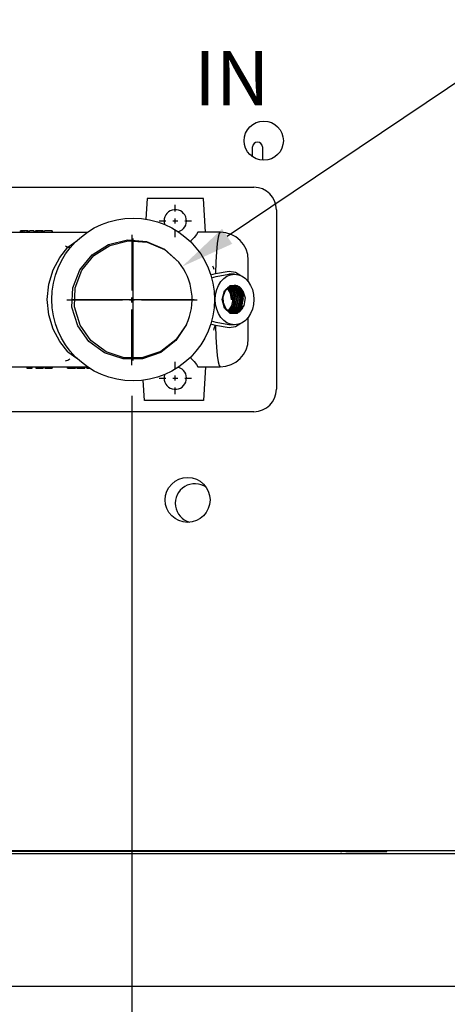
# Model space of a CAD drawing. Extents: x 1.6 to 14, y 1.7 to 9.8.
# Drawn here: x 4 to 4.6, y 2.9 to 4.3 of the extents above; entities that cross this region are included whole.
import ezdxf

# ---------------------------------------------------------------- set-up
doc = ezdxf.new("R2010")
doc.units = 0
doc.header["$LTSCALE"] = 0.375
doc.header["$MEASUREMENT"] = 0
doc.linetypes.add('CENTER', pattern=[0.4, 0.25, -0.05, 0.05, -0.05])
doc.layers.get('DEFPOINTS').update_dxf_attribs({"linetype": 'CONTINUOUS', "lineweight": 18})
for name, color, linetype, lineweight in [('1', 1, 'CONTINUOUS', 30), ('2', 2, 'CONTINUOUS', 13), ('AM_7', 3, 'CENTER', 15), ('AM_VIS', 1, 'CONTINUOUS', 30), ('DIM', 7, 'CONTINUOUS', 18)]:
    doc.layers.add(name, color=color, linetype=linetype, lineweight=lineweight)
doc.styles.add('ROMANS', font='romans.shx')
doc.styles.get("Standard").update_dxf_attribs({"font": 'arial.ttf'})
doc.dimstyles.get("Standard").update_dxf_attribs({"dimtxt": 0.08, "dimasz": 0.08, "dimexe": 0.045, "dimexo": 0.045, "dimgap": 0.045, "dimtad": 0, "dimtih": 1, "dimtoh": 1, "dimdec": 4, "dimlfac": 15.114391, "dimzin": 0, "dimdsep": 46, "dimlunit": 5, "dimtxsty": 'Standard', "dimcen": 0.09, "dimclrd": 256, "dimclre": 256, "dimclrt": 256, "dimadec": 0, "dimazin": 0, "dimtfac": 1, "dimtdec": 4, "dimtix": 1, "dimtofl": 0, "dimtmove": 0, "dimatfit": 3, "dimfxl": 0, "dimfrac": 2, "dimtolj": 1, "dimtzin": 0, "dimarcsym": 0})
doc.dimstyles.new('t', dxfattribs={"dimtxt": 0.08, "dimasz": 0.08, "dimexe": 0.045, "dimexo": 0.045, "dimgap": 0.045, "dimtad": 0, "dimtih": 1, "dimtoh": 1, "dimdec": 4, "dimlfac": 15.114391, "dimzin": 0, "dimdsep": 46, "dimlunit": 5, "dimtxsty": 'Standard', "dimcen": 0.09, "dimclrd": 256, "dimclre": 256, "dimclrt": 256, "dimadec": 0, "dimazin": 0, "dimtfac": 1, "dimtdec": 4, "dimtofl": 0, "dimtmove": 0, "dimatfit": 2, "dimfxl": 0, "dimfrac": 2, "dimtolj": 1, "dimtzin": 0, "dimarcsym": 0})

# ---------------------------------------------------------------- blocks, each defined once
blk = doc.blocks.new('*D42')
at = {"layer": 'DEFPOINTS', "color": 0}
for p in [(3.4393, 3.8151), (4.1736, 3.8123), (3.4393, 2.3185)]:
    blk.add_point(p, dxfattribs=at)
at = {"layer": 'DIM', "lineweight": -2}
for p, q in [((3.4393, 3.7701), (3.4393, 2.2735)), ((4.1736, 3.7673), (4.1736, 2.2735)), ((3.5193, 2.3185), (4.0936, 2.3185)), ((4.1736, 2.3185), (4.2554, 2.3185))]:
    blk.add_line(p, q, dxfattribs=at)
at = {"layer": 'DIM'}
for points in [[(3.5193, 2.3319), (3.5193, 2.3052), (3.4393, 2.3185)], [(4.0936, 2.3319), (4.0936, 2.3052), (4.1736, 2.3185)]]:
    blk.add_solid(points, dxfattribs=at)
at = {"layer": 'DIM', "insert": (4.4503, 2.3185), "char_height": 0.08, "attachment_point": 5}
blk.add_mtext('\\A1;11-1/8\\P[28.2]', dxfattribs=at)
blk = doc.blocks.new('*D43')
at = {"layer": 'DEFPOINTS', "color": 0}
for p in [(4.2475, 3.9576, 0.4045), (4.1033, 3.8607, 0.4045)]:
    blk.add_point(p, dxfattribs=at)
at = {"layer": 'DIM', "lineweight": -2}
for p, q in [((5.1167, 4.5417), (4.3139, 4.0022)), ((5.1989, 4.5417), (5.1167, 4.5417)), ((4.1754, 3.8192), (4.1754, 3.9992)), ((4.0854, 3.9092), (4.2654, 3.9092))]:
    blk.add_line(p, q, dxfattribs=at)
at = {"layer": 'DIM'}
blk.add_solid([(4.3064, 4.0133), (4.3213, 3.9912), (4.2475, 3.9576)], dxfattribs=at)
at = {"layer": 'DIM', "insert": (5.4958, 4.5417), "char_height": 0.08, "attachment_point": 5}
blk.add_mtext('\\A1;2-1/2 NPT\\PWATER\\P(2 PLCS.)', dxfattribs=at)

msp = doc.modelspace()

# ---------------------------------------------------------------- linework, layer by layer
at = {"layer": '1', "color": 7, "linetype": 'Continuous', "lineweight": 25}
for p, q in [((4.3513258, 4.1192701), (4.3513258, 4.1338989)), ((4.3657492, 4.1338989), (4.3657492, 4.1142793)), ((3.2615366, 4.0745723), (4.3532114, 4.0745723)), ((4.3862925, 4.0414912), (4.3862925, 3.7768428)), ((4.3532114, 3.7437617), (3.2615366, 3.7437617)), ((4.9084108, 3.0970063), (3.045385, 3.0970063)), ((3.0671854, 3.0930366), (4.8866435, 3.0930366)), ((4.480772, 3.0959808), (3.1198174, 3.0959808)), ((4.480772, 3.0959808), (4.4827569, 3.0959808)), ((4.4827569, 3.0959808), (4.4827569, 3.0970063)), ((4.4887114, 3.0959808), (4.4827569, 3.0959808)), ((4.4887114, 3.0959808), (4.548919, 3.0959808)), ((4.548919, 3.0959808), (4.548919, 3.0970063)), ((4.8866435, 2.8969367), (3.0671854, 2.8969367))]:
    msp.add_line(p, q, dxfattribs=at)
for centre, radius in [((4.3676679, 4.1431616), 0.0289459), ((4.2556223, 3.6138647), 0.0330811)]:
    msp.add_circle(centre, radius, dxfattribs=at)
for centre, radius, start, end in [((4.3585375, 4.1338989), 0.0072117, 0, 180), ((4.3532114, 4.0414912), 0.0330811, 0, 90), ((4.3532114, 3.7768428), 0.0330811, 270, 0), ((4.2664068, 3.6087372), 0.0289459, 55.0879561, 254.0535956)]:
    msp.add_arc(centre, radius, start, end, dxfattribs=at)
at = {"layer": 'AM_7', "color": 7, "lineweight": 25}
for p, q in [((4.2374278, 4.0389108), (4.2374278, 4.048769)), ((4.2136094, 4.0249506), (4.2234675, 4.0249506)), ((4.2337888, 4.0249506), (4.2410667, 4.0249506)), ((4.2374278, 4.0213117), (4.2374278, 4.0285896)), ((4.251388, 4.0249506), (4.2612461, 4.0249506)), ((4.1736205, 4.0044963), (4.1736205, 3.9223807)), ((4.2374278, 4.0011323), (4.2374278, 4.0109904)), ((4.0775447, 3.9084205), (4.1596603, 3.9084205)), ((4.1699816, 3.9084205), (4.1772594, 3.9084205)), ((4.1736205, 3.9047816), (4.1736205, 3.9120594)), ((4.1875807, 3.9084205), (4.2696963, 3.9084205)), ((4.1736205, 3.8123447), (4.1736205, 3.8944603)), ((4.2374278, 3.8073435), (4.2374278, 3.8172016)), ((4.2136094, 3.7933833), (4.2234675, 3.7933833)), ((4.2337888, 3.7933833), (4.2410667, 3.7933833)), ((4.2374278, 3.7897443), (4.2374278, 3.7970222)), ((4.251388, 3.7933833), (4.2612461, 3.7933833)), ((4.2374278, 3.7695649), (4.2374278, 3.7794231))]:
    msp.add_line(p, q, dxfattribs=at)
at = {"layer": 'AM_VIS', "color": 7, "lineweight": 25, "extrusion": (0.997785, -0.066519, 0), "elevation": 3.9168465}
msp.add_lwpolyline([(4.3281626, 0), (4.2976903, 0)], dxfattribs=at)
at = {"layer": 'AM_VIS', "color": 7, "lineweight": 25, "extrusion": (0, 1, 0)}
for points, elevation in [([(-4.2787791, 0), (-4.1960764, 0)], 4.0580317), ([(-3.8684827, 0), (-4.1080857, 0)], 4.0084101), ([(-4.0097724, 0), (-4.0095367, 0)], 4.0104777), ([(-4.010558, 0), (-4.0097724, 0)], 4.0104777), ([(-4.0123519, 0), (-4.010558, 0)], 4.0104777), ([(-4.0150362, 0), (-4.0123519, 0)], 4.0104777), ([(-4.0193311, 0), (-4.0150362, 0)], 4.0104777), ([(-4.0206143, 0), (-4.0193311, 0)], 4.0104777), ([(-4.0293612, 0), (-4.0229713, 0)], 4.0104777), ([(-4.0319342, 0), (-4.0317182, 0)], 4.0104777), ([(-4.0326609, 0), (-4.0319342, 0)], 4.0104777), ([(-4.034481, 0), (-4.0326609, 0)], 4.0104777), ([(-4.0372701, 0), (-4.034481, 0)], 4.0104777), ([(-4.0400526, 0), (-4.0372701, 0)], 4.0104777), ([(-4.0418792, 0), (-4.0400526, 0)], 4.0104777), ([(-4.042606, 0), (-4.0418792, 0)], 4.0104777), ([(-4.042822, 0), (-4.042606, 0)], 4.0104777), ([(-4.0451135, 0), (-4.0451004, 0)], 4.0104777), ([(-4.0451266, 0), (-4.0451135, 0)], 4.0104777), ([(-4.0560733, 0), (-4.0451266, 0)], 4.0104777), ([(-4.056309, 0), (-4.0560733, 0)], 4.0104777), ([(-4.3035899, 0), (-4.2707663, 0)], 4.0084101), ([(-4.3247022, 0), (-4.3164674, 0)], 3.9463831), ([(-4.3216488, 0), (-4.3195624, 0)], 3.9091669), ([(-4.3247022, 0), (-4.3164674, 0)], 3.8719508), ([(-3.8684827, 0), (-4.1080857, 0)], 3.8099238), ([(-4.0189635, 0), (-4.0227425, 0)], 3.8078562), ([(-4.0227425, 0), (-4.0243438, 0)], 3.8078562), ([(-4.0243438, 0), (-4.0267777, 0)], 3.8078562), ([(-4.0320555, 0), (-4.0322797, 0)], 3.8078562), ([(-4.0322797, 0), (-4.0330035, 0)], 3.8078562), ([(-4.0330035, 0), (-4.0348417, 0)], 3.8078562), ([(-4.0348417, 0), (-4.0377176, 0)], 3.8078562), ([(-4.0377176, 0), (-4.0412532, 0)], 3.8078562), ([(-4.0412532, 0), (-4.0424958, 0)], 3.8078562), ([(-4.0424958, 0), (-4.042893, 0)], 3.8078562), ([(-4.0451475, 0), (-4.0453717, 0)], 3.8078562), ([(-4.0453717, 0), (-4.0461211, 0)], 3.8078562), ([(-4.0461211, 0), (-4.0478761, 0)], 3.8078562), ([(-4.0478761, 0), (-4.0505791, 0)], 3.8078562), ([(-4.0505791, 0), (-4.053282, 0)], 3.8078562), ([(-4.053282, 0), (-4.055037, 0)], 3.8078562), ([(-4.055037, 0), (-4.0557864, 0)], 3.8078562), ([(-4.0557864, 0), (-4.0560106, 0)], 3.8078562), ([(-4.0786462, 0), (-4.0850257, 0)], 3.8078562), ([(-4.0850257, 0), (-4.0892274, 0)], 3.8078562), ([(-4.0892274, 0), (-4.0905085, 0)], 3.8078562), ([(-4.0925197, 0), (-4.0925709, 0)], 3.8078562), ([(-4.0925709, 0), (-4.0927631, 0)], 3.8078562), ([(-4.0927631, 0), (-4.0942362, 0)], 3.8078562), ([(-4.0942362, 0), (-4.0982971, 0)], 3.8078562), ([(-4.0982971, 0), (-4.1024988, 0)], 3.8078562), ([(-4.1024988, 0), (-4.1039592, 0)], 3.8078562), ([(-4.1039592, 0), (-4.1043307, 0)], 3.8078562), ([(-4.1073154, 0), (-4.110992, 0)], 3.8078562), ([(-4.2707663, 0), (-4.3035899, 0)], 3.8099238), ([(-4.2787791, 0), (-4.1919413, 0)], 3.7603022)]:
    msp.add_lwpolyline(points, dxfattribs=dict(at, elevation=elevation))
at = {"layer": 'AM_VIS', "color": 7, "lineweight": 25, "extrusion": (0.997785, 0.066519, 0)}
for points, elevation in [([(3.7146919, 0), (3.7644236, 0)], 4.5392385), ([(3.4731299, 0), (3.5030283, 0)], 4.4327884)]:
    msp.add_lwpolyline(points, dxfattribs=dict(at, elevation=elevation))
at = {"layer": 'AM_VIS', "color": 7, "lineweight": 25, "extrusion": (1, 0, 0)}
for points, elevation in [([(4.0084101, 0), (4.0104777, 0)], 4.0095367), ([(4.0084101, 0), (4.0104777, 0)], 4.0097724), ([(4.0084101, 0), (4.0104777, 0)], 4.010558), ([(4.0084101, 0), (4.0104777, 0)], 4.0123519), ([(4.0084101, 0), (4.0104777, 0)], 4.0150362), ([(4.0084101, 0), (4.0104777, 0)], 4.0193311), ([(4.0084101, 0), (4.0104777, 0)], 4.0206143), ([(4.0084101, 0), (4.0104777, 0)], 4.0229713), ([(4.0104777, 0), (4.0084101, 0)], 4.0293612), ([(4.0084101, 0), (4.0104777, 0)], 4.0317182), ([(4.0084101, 0), (4.0104777, 0)], 4.0319342), ([(4.0084101, 0), (4.0104777, 0)], 4.0326609), ([(4.0084101, 0), (4.0104777, 0)], 4.034481), ([(4.0084101, 0), (4.0104777, 0)], 4.0372701), ([(4.0084101, 0), (4.0104777, 0)], 4.0400526), ([(4.0084101, 0), (4.0104777, 0)], 4.0418792), ([(4.0084101, 0), (4.0104777, 0)], 4.042606), ([(4.0084101, 0), (4.0104777, 0)], 4.042822), ([(4.0084101, 0), (4.0104777, 0)], 4.0451004), ([(4.0084101, 0), (4.0104777, 0)], 4.0451135), ([(4.0084101, 0), (4.0104777, 0)], 4.0451266), ([(4.0104777, 0), (4.0084101, 0)], 4.0560733), ([(4.0084101, 0), (4.0104777, 0)], 4.056309), ([(3.935378, 0.1006368), (3.9443564, 0.0948876), (3.9521533, 0.0875677), (3.958507, 0.0789229), (3.9632041, 0.0692433), (3.966087, 0.058854), (3.9670588, 0.0481038)], 4.3449412), ([(3.8099238, 0), (3.8078562, 0)], 4.0189635), ([(3.8099238, 0), (3.8078562, 0)], 4.0227425), ([(3.8099238, 0), (3.8078562, 0)], 4.0243438), ([(3.8078562, 0), (3.8099238, 0)], 4.0267777), ([(3.8099238, 0), (3.8078562, 0)], 4.0320555), ([(3.8099238, 0), (3.8078562, 0)], 4.0322797), ([(3.8099238, 0), (3.8078562, 0)], 4.0330035), ([(3.8099238, 0), (3.8078562, 0)], 4.0348417), ([(3.8099238, 0), (3.8078562, 0)], 4.0377176), ([(3.8099238, 0), (3.8078562, 0)], 4.0412532), ([(3.8099238, 0), (3.8078562, 0)], 4.0424958), ([(3.8099238, 0), (3.8078562, 0)], 4.042893), ([(3.8099238, 0), (3.8078562, 0)], 4.0451475), ([(3.8099238, 0), (3.8078562, 0)], 4.0453717), ([(3.8099238, 0), (3.8078562, 0)], 4.0461211), ([(3.8099238, 0), (3.8078562, 0)], 4.0478761), ([(3.8099238, 0), (3.8078562, 0)], 4.0505791), ([(3.8099238, 0), (3.8078562, 0)], 4.053282), ([(3.8099238, 0), (3.8078562, 0)], 4.055037), ([(3.8099238, 0), (3.8078562, 0)], 4.0557864), ([(3.8099238, 0), (3.8078562, 0)], 4.0560106), ([(3.8078562, 0), (3.8099238, 0)], 4.0786462), ([(3.8099238, 0), (3.8078562, 0)], 4.0850257), ([(3.8099238, 0), (3.8078562, 0)], 4.0892274), ([(3.8099238, 0), (3.8078562, 0)], 4.0905085), ([(3.8099238, 0), (3.8078562, 0)], 4.0925197), ([(3.8099238, 0), (3.8078562, 0)], 4.0925709), ([(3.8099238, 0), (3.8078562, 0)], 4.0927631), ([(3.8099238, 0), (3.8078562, 0)], 4.0942362), ([(3.8099238, 0), (3.8078562, 0)], 4.0982971), ([(3.8099238, 0), (3.8078562, 0)], 4.1024988), ([(3.8099238, 0), (3.8078562, 0)], 4.1039592), ([(3.8099238, 0), (3.8078562, 0)], 4.1043307), ([(3.8078562, 0), (3.8099238, 0)], 4.1073154), ([(3.8078562, 0), (3.8080135, 0)], 4.110992)]:
    msp.add_lwpolyline(points, dxfattribs=dict(at, elevation=elevation))
at = {"layer": 'AM_VIS', "color": 7, "lineweight": 25}
for points in [[(4.2707663, 4.0084101), (4.2687445, 4.0048373), (4.2654574, 4.0004543), (4.2593054, 3.9948439)], [(4.0853565, 3.8977917), (4.0867598, 3.9262864), (4.0969908, 3.9529284), (4.1150665, 3.9750142), (4.1391806, 3.9902662), (4.1668736, 3.9970829), (4.1952789, 3.9947226), (4.221435, 3.9833879), (4.2425594, 3.964217)], [(4.2541399, 3.8725481), (4.2384571, 3.8494944), (4.2162793, 3.8325672), (4.1898925, 3.8235765), (4.1620025, 3.8233742), (4.1355118, 3.8320699), (4.1131076, 3.8486711), (4.0971667, 3.871554), (4.0892559, 3.8982864), (4.0902692, 3.926161), (4.1000341, 3.9522688), (4.1175943, 3.9739432), (4.141104, 3.9889178), (4.1681627, 3.9956923), (4.1959538, 3.9935057), (4.2216481, 3.9826602), (4.2425594, 3.964217)], [(4.0792408, 3.8319415), (4.0674616, 3.8471064), (4.0576267, 3.8655501), (4.0510538, 3.8866342), (4.0487484, 3.9092492), (4.0510892, 3.9318653), (4.057672, 3.9529005), (4.067485, 3.9712628), (4.0792408, 3.9863924)], [(4.2965082, 3.9476623), (4.3167265, 3.9510697), (4.3260749, 3.9492336), (4.333902, 3.9443922)], [(4.2910301, 3.9409535), (4.2976215, 3.9432879)], [(4.3067104, 3.9091669), (4.3101658, 3.9218347), (4.3184778, 3.9297456), (4.3287424, 3.9299196), (4.3370613, 3.922097)], [(4.3370613, 3.8962369), (4.3314179, 3.8905902), (4.3244512, 3.8884962), (4.3174628, 3.8904478), (4.311759, 3.895983), (4.3084258, 3.9041008), (4.3080516, 3.9131741), (4.3106858, 3.9214943), (4.3157781, 3.9274029), (4.3223073, 3.9298167), (4.3289682, 3.9281942), (4.3344527, 3.922929), (4.3376333, 3.9149676), (4.3351152, 3.8974607), (4.3298225, 3.8912983), (4.3229945, 3.8885605)], [(4.3136915, 3.9256339), (4.3180943, 3.9183567), (4.3195624, 3.9091669)], [(4.3147346, 3.9266134), (4.3198959, 3.9191176), (4.3216488, 3.9091669)], [(4.3150205, 3.9268525), (4.3202659, 3.9195908), (4.3222216, 3.9098141), (4.3203163, 3.8998902), (4.3150205, 3.8921952)], [(4.3160637, 3.9276302), (4.3220469, 3.9202856), (4.3243077, 3.9098329), (4.3221112, 3.899204), (4.3160637, 3.8913492)], [(4.3163495, 3.9278191), (4.3225331, 3.9204679), (4.3248796, 3.9098386), (4.3226022, 3.8990234), (4.3163495, 3.8911411)], [(4.3173927, 3.9284273), (4.3243041, 3.9211099), (4.3269657, 3.9098592), (4.3243904, 3.8983899), (4.3173927, 3.8904597)], [(4.3176785, 3.9285728), (4.3247874, 3.9212794), (4.3275376, 3.9098654), (4.3248796, 3.8982221), (4.3176785, 3.8902934)], [(4.3187217, 3.9290319), (4.3265471, 3.9218789), (4.3296237, 3.9098881), (4.3266603, 3.8976311), (4.3187217, 3.8897554)], [(4.3190075, 3.9291387), (4.3270272, 3.922038), (4.3301955, 3.9098949), (4.3271474, 3.8974739), (4.3190075, 3.8896262)], [(4.3200507, 3.929462), (4.3287743, 3.9226024), (4.3322816, 3.9099201), (4.3289198, 3.896918), (4.3200507, 3.8892173)], [(4.3203365, 3.9295329), (4.3292507, 3.9227528), (4.3328533, 3.9099276), (4.3294045, 3.8967697), (4.3203365, 3.889122)], [(4.3213797, 3.9297288), (4.3309835, 3.9232873), (4.3349394, 3.9099557), (4.3311676, 3.8962437), (4.3213797, 3.8888328)], [(4.3216655, 3.9297656), (4.3314559, 3.9234302), (4.3355111, 3.9099641), (4.3316496, 3.8961031), (4.3216655, 3.8887693)], [(4.3227087, 3.9298391), (4.3331723, 3.9239389), (4.3375971, 3.9099957), (4.3334023, 3.8956031), (4.3227087, 3.8885935)], [(4.3370613, 3.922097), (4.340194, 3.9116063), (4.3385479, 3.9003888), (4.3325984, 3.8918291), (4.3240377, 3.8884945)], [(4.3370613, 3.8962369), (4.3287448, 3.8884152), (4.318482, 3.8885864), (4.3101673, 3.8964966), (4.3067104, 3.9091669)], [(4.2541399, 3.8725481), (4.2384708, 3.8487521), (4.2159667, 3.8312619), (4.1890318, 3.821897), (4.1605069, 3.821605), (4.1333576, 3.8303736), (4.1103618, 3.8472555), (4.0938124, 3.8705203), (4.0853565, 3.8977917)], [(4.333902, 3.8739417), (4.326081, 3.8691025), (4.3167264, 3.8672608), (4.2965082, 3.8706716)], [(4.0792408, 3.8319415), (4.0923327, 3.8226787)], [(4.2593054, 3.82349), (4.2654574, 3.8178796), (4.2687445, 3.8134966), (4.2707663, 3.8099238)], [(4.2820872, 3.8099238), (4.2787791, 3.7603022)]]:
    msp.add_lwpolyline(points, dxfattribs=at)
at = {"layer": 'AM_VIS', "color": 7, "lineweight": 25, "extrusion": (0.997035, -4.41231e-15, 0.076951), "elevation": 4.2945309}
msp.add_lwpolyline([(4.0084101, -0.2832039), (4.0065213, -0.2638172), (4.0009269, -0.2451684), (3.9918398, -0.2279673), (3.9796059, -0.2128688), (3.9646908, -0.2004474), (3.9476623, -0.1911761)], dxfattribs=at)
at = {"layer": 'AM_VIS', "color": 7, "lineweight": 25, "extrusion": (0.577575, -0.816338, 0), "elevation": -0.8981761}
msp.add_lwpolyline([(5.6324781, 0), (5.6485155, 0)], dxfattribs=at)
at = {"layer": 'AM_VIS', "color": 7, "lineweight": 25, "extrusion": (0.333026, -0.942918, 0), "elevation": -2.2914741}
msp.add_lwpolyline([(5.3587632, 0), (5.3659265, 0)], dxfattribs=at)
at = {"layer": 'AM_VIS', "color": 7, "lineweight": 25, "extrusion": (0.162069, -0.986779, 0), "elevation": -3.1946421}
msp.add_lwpolyline([(4.8798905, 0), (4.8989889, 0)], dxfattribs=at)
at = {"layer": 'AM_VIS', "color": 7, "lineweight": 25, "extrusion": (-0.333829, -0.942634, 0), "elevation": -5.0874205}
msp.add_lwpolyline([(2.7574781, 0), (2.7504855, 0)], dxfattribs=at)
at = {"layer": 'AM_VIS', "color": 7, "lineweight": 25, "extrusion": (-0.162069, -0.986779, 0), "elevation": -4.5203284}
msp.add_lwpolyline([(3.6318762, 0), (3.6127778, 0)], dxfattribs=at)
at = {"layer": 'AM_VIS', "color": 7, "lineweight": 25, "extrusion": (1, -2.37833e-29, 0), "elevation": 4.3449412}
msp.add_lwpolyline([(3.8512751, 0.0481038), (3.8522469, 0.058854), (3.8551298, 0.0692433), (3.8598269, 0.0789229), (3.8661806, 0.0875677), (3.8739775, 0.0948876), (3.8829559, 0.1006368)], dxfattribs=at)
at = {"layer": 'AM_VIS', "color": 7, "lineweight": 25, "extrusion": (0.333026, 0.942918, 0), "elevation": 5.0805721}
msp.add_lwpolyline([(-2.7622216, 0), (-2.7550582, 0)], dxfattribs=at)
at = {"layer": 'AM_VIS', "color": 7, "lineweight": 25, "extrusion": (-0.997035, 5.83463e-16, -0.076951), "elevation": -4.2945309}
msp.add_lwpolyline([(-3.8706716, -0.1911761), (-3.8536431, -0.2004474), (-3.838728, -0.2128688), (-3.8264941, -0.2279673), (-3.817407, -0.2451684), (-3.8118126, -0.2638172), (-3.8099238, -0.2832039)], dxfattribs=at)
at = {"layer": 'AM_VIS', "color": 7, "lineweight": 25}
msp.add_circle((4.1754008, 3.9091669), 0.1199188, dxfattribs=at)
at = {"layer": 'AM_VIS', "color": 7, "lineweight": 25, "extrusion": (0.642788, 0, 0.766044)}
msp.add_circle((3.9091669, -3.3129141, 2.779865), 0.0372162, dxfattribs=at)
at = {"layer": 'AM_VIS', "color": 7, "lineweight": 25}
for centre, radius, start, end in [((4.2374278, 4.0249506, -0.102787), 0.0165405, 285.4296369, 180), ((4.2374278, 4.0249506, -0.102787), 0.0165405, 180, 198.2131829), ((4.3035899, 3.9670588, 0.0481038), 0.0413513, 0, 90), ((4.1754008, 3.9091669, 0.4044558), 0.0868378, 335.0584684, 39.3415315), ((4.3035899, 3.8512751, 0.0481038), 0.0413513, 270, 0), ((4.2374278, 3.7933833, -0.102787), 0.0165405, 180, 74.5703631), ((4.2374278, 3.7933833, -0.102787), 0.0165405, 161.7868171, 180)]:
    msp.add_arc(centre, radius, start, end, dxfattribs=at)
at = {"layer": 'AM_VIS', "color": 7, "lineweight": 25, "extrusion": (-0.50172, -0.582466, 0.63954)}
msp.add_arc((0.4841239, 3.7275112, -4.2965285), 0.0082703, 278.5291954, 331.9262982, dxfattribs=at)
at = {"layer": 'AM_VIS', "color": 7, "lineweight": 25, "extrusion": (0.951535, 0.303457, 0.049961)}
msp.add_arc((2.4590871, 0.0479504, 5.3014714), 0.0082703, 288.4492552, 338.6240929, dxfattribs=at)
at = {"layer": 'AM_VIS', "color": 7, "lineweight": 25, "extrusion": (0.642788, 0, 0.766044)}
msp.add_arc((3.9091669, -3.0998216, 3.0338187), 0.0206757, 313.7065811, 31.126423, dxfattribs=at)
at = {"layer": 'AM_VIS', "color": 7, "lineweight": 25, "extrusion": (0.951535, -0.303457, 0.049961)}
msp.add_arc((4.9896301, 0.1666321, 2.9289471), 0.0082703, 66.178326, 116.3531637, dxfattribs=at)
at = {"layer": 'AM_VIS', "color": 7, "lineweight": 25, "extrusion": (-0.50172, 0.582466, 0.63954)}
msp.add_arc((-5.5866568, -0.0609456, 0.2573816), 0.0082703, 40.740707, 94.1378098, dxfattribs=at)

# ---------------------------------------------------------------- texts
at = {"layer": '2', "color": 7, "insert": (4.3207239, 4.2352159), "char_height": 0.08, "width": 0.173951823, "attachment_point": 5, "style": 'ROMANS'}
msp.add_mtext('{\\fArial|b0|i0|c0|p34;IN}', dxfattribs=at)

# ---------------------------------------------------------------- dimensions: what is measured, and where the dimension line sits
at = {"layer": 'DIM'}
dim = msp.add_diameter_dim_2p(p1=(4.1033254, 3.860732, 0.4044558), p2=(4.2474761, 3.9576019, 0.4044558), text='2-1/2 NPT\\PWATER\\P(2 PLCS.)', dimstyle='Standard', override={"dimpost": '\\X'}, dxfattribs=at)
dim.commit()
dim.dimension.update_dxf_attribs({"geometry": '*D43', "text_midpoint": (5.4957769, 4.5417042), "dimtype": 163})
dim = msp.add_linear_dim(base=(3.4393478, 2.3185497), p1=(4.1736205, 3.8123447), p2=(3.4393478, 3.8150544), text='11-1/8\\P[28.2]', dimstyle='t', override={"dimpost": '\\X'}, dxfattribs=at)
dim.commit()
dim.dimension.update_dxf_attribs({"geometry": '*D42', "text_midpoint": (4.4503258, 2.3185497), "dimtype": 160})

doc.saveas('drawing.dxf')
